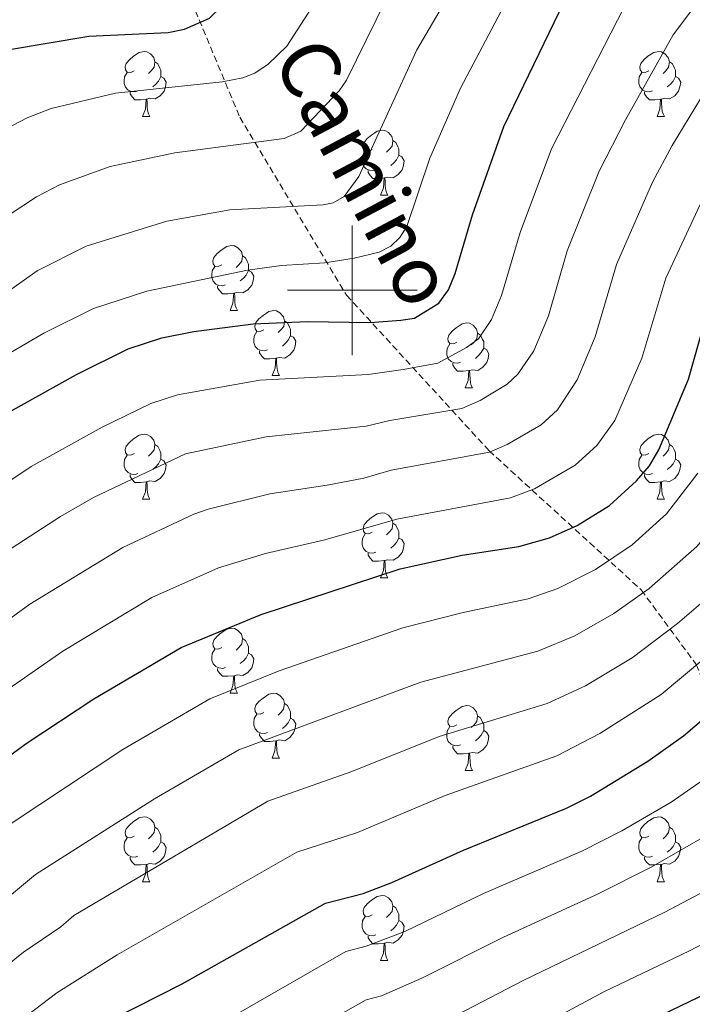
# Model space of a CAD drawing. Units: metres. Extents: x 671084 to 675612, y 4741731 to 4744812.
# Drawn here: x 672449 to 672552, y 4742390 to 4742542 of the extents above; entities that cross this region are included whole.
import ezdxf
from ezdxf.enums import TextEntityAlignment as Align

# ---------------------------------------------------------------- set-up
doc = ezdxf.new("R2010")
doc.units = ezdxf.units.M
doc.header["$MEASUREMENT"] = 0
doc.linetypes.add('TRAZOSX2', pattern=[1.5, 1, -0.5])
for name, color, linetype, lineweight in [('Level 21', 19, 'Continuous', 0), ('Level 36', 19, 'Continuous', 40), ('Level 4', 36, 'Continuous', 30), ('Level 44', 19, 'Continuous', 0), ('Level 5', 36, 'Continuous', 0), ('Level 63', 7, 'Continuous', 0)]:
    doc.layers.add(name, color=color, linetype=linetype, lineweight=lineweight)
doc.styles.add('Arial', font='ARIAL.TTF', dxfattribs={"height": 0.2})

msp = doc.modelspace()

# ---------------------------------------------------------------- linework, layer by layer
at = {"layer": 'Level 21', "color": 19, "linetype": 'TRAZOSX2', "lineweight": 0}
msp.add_polyline3d([(672386.03, 4742825.72, 1129.17), (672402.5, 4742802.76, 1129.43), (672412.48, 4742778.31, 1128.64), (672420.96, 4742744.37, 1127.64), (672422.45, 4742709.93, 1127.97), (672422.96, 4742678.2, 1124.44), (672418.97, 4742649.25, 1122.27), (672413.97, 4742620.3, 1121.94), (672411.48, 4742609.32, 1125.01), (672411.48, 4742600.84, 1125.49), (672416.97, 4742594.35, 1132.38), (672425.95, 4742592.85, 1137.51), (672435.43, 4742593.85, 1140.27), (672443.91, 4742589.36, 1146.17), (672458.88, 4742573.89, 1157.58), (672471.2, 4742554.12, 1168.47), (672482.68, 4742526.67, 1182.91), (672499.14, 4742499.22, 1197.72), (672521.1, 4742475.26, 1214.85), (672544.55, 4742453.8, 1234.62), (672553.03, 4742442.32, 1244.92), (672562.01, 4742420.86, 1260.17), (672572.99, 4742381.44, 1283.85)], dxfattribs=at)
at = {"layer": 'Level 36', "color": 92, "linetype": 'Continuous', "lineweight": 0}
for points in [[(672466.38, 4742533.84), (672465.85, 4742533.57), (672465.32, 4742533.63), (672465.06, 4742534), (672465, 4742534.42), (672465.16, 4742534.94), (672465.64, 4742535.54), (672466.28, 4742536.07), (672467.18, 4742536.65), (672467.92, 4742536.81), (672468.35, 4742536.76), (672468.88, 4742536.44), (672469.41, 4742535.86), (672469.57, 4742535.22), (672469.46, 4742534.37), (672469.03, 4742533.84), (672468.61, 4742533.41)], [(672545.71, 4742533.84), (672545.18, 4742533.57), (672544.65, 4742533.63), (672544.38, 4742534), (672544.33, 4742534.42), (672544.49, 4742534.94), (672544.97, 4742535.54), (672545.6, 4742536.07), (672546.5, 4742536.65), (672547.25, 4742536.81), (672547.67, 4742536.76), (672548.2, 4742536.44), (672548.73, 4742535.86), (672548.89, 4742535.22), (672548.78, 4742534.37), (672548.36, 4742533.84), (672547.94, 4742533.41)], [(672469.57, 4742535.22), (672470.04, 4742534.9), (672470.36, 4742534.26), (672470.52, 4742533.94), (672470.52, 4742533.36), (672470.52, 4742532.94), (672470.15, 4742532.25), (672469.73, 4742531.77), (672469.25, 4742531.35)], [(672548.89, 4742535.22), (672549.37, 4742534.9), (672549.68, 4742534.26), (672549.84, 4742533.94), (672549.84, 4742533.36), (672549.84, 4742532.94), (672549.47, 4742532.25), (672549.05, 4742531.77), (672548.57, 4742531.35)], [(672466.97, 4742530.76), (672466.54, 4742530.6), (672465.96, 4742530.66), (672465.48, 4742530.87), (672465.06, 4742531.29), (672464.84, 4742531.88), (672464.84, 4742532.3), (672464.9, 4742532.88), (672465.32, 4742533.57)], [(672470.52, 4742532.94), (672470.97, 4742532.69), (672471.32, 4742532.07), (672471.21, 4742531.35), (672471, 4742530.71), (672470.41, 4742529.97), (672469.62, 4742529.49), (672468.77, 4742529.59), (672468.34, 4742529.46)], [(672546.29, 4742530.76), (672545.87, 4742530.6), (672545.28, 4742530.66), (672544.81, 4742530.87), (672544.38, 4742531.29), (672544.17, 4742531.88), (672544.17, 4742532.3), (672544.22, 4742532.88), (672544.65, 4742533.57)], [(672549.84, 4742532.94), (672550.3, 4742532.69), (672550.64, 4742532.07), (672550.53, 4742531.35), (672550.32, 4742530.71), (672549.74, 4742529.97), (672548.94, 4742529.49), (672548.09, 4742529.59), (672547.66, 4742529.46)], [(672468.23, 4742529.46), (672467.34, 4742529.38), (672466.49, 4742529.38), (672466.07, 4742529.81), (672465.75, 4742530.28), (672465.75, 4742530.6)], [(672547.55, 4742529.46), (672546.66, 4742529.38), (672545.82, 4742529.38), (672545.39, 4742529.81), (672545.07, 4742530.28), (672545.07, 4742530.6)], [(672467.68, 4742526.78), (672468.12, 4742527.94), (672468.23, 4742529.46), (672468.34, 4742529.46), (672468.37, 4742528.88), (672468.41, 4742528.19), (672468.48, 4742527.58), (672468.59, 4742527.18), (672468.81, 4742526.78)], [(672547.01, 4742526.78), (672547.44, 4742527.94), (672547.55, 4742529.46), (672547.66, 4742529.46), (672547.7, 4742528.88), (672547.73, 4742528.19), (672547.8, 4742527.58), (672547.92, 4742527.18), (672548.13, 4742526.78)], [(672467.68, 4742526.78), (672468.81, 4742526.78)], [(672547.01, 4742526.78), (672548.13, 4742526.78)], [(672503.07, 4742521.7), (672502.54, 4742521.43), (672502.01, 4742521.49), (672501.75, 4742521.86), (672501.69, 4742522.28), (672501.85, 4742522.8), (672502.33, 4742523.4), (672502.97, 4742523.93), (672503.87, 4742524.51), (672504.61, 4742524.67), (672505.04, 4742524.62), (672505.57, 4742524.3), (672506.1, 4742523.72), (672506.26, 4742523.08), (672506.15, 4742522.23), (672505.72, 4742521.7), (672505.3, 4742521.27)], [(672506.26, 4742523.08), (672506.73, 4742522.76), (672507.05, 4742522.12), (672507.21, 4742521.8), (672507.21, 4742521.22), (672507.21, 4742520.8), (672506.84, 4742520.11), (672506.42, 4742519.63), (672505.94, 4742519.21)], [(672503.66, 4742518.62), (672503.23, 4742518.46), (672502.65, 4742518.52), (672502.17, 4742518.73), (672501.75, 4742519.15), (672501.53, 4742519.74), (672501.53, 4742520.16), (672501.59, 4742520.74), (672502.01, 4742521.43)], [(672507.21, 4742520.8), (672507.66, 4742520.55), (672508.01, 4742519.93), (672507.9, 4742519.21), (672507.69, 4742518.57), (672507.1, 4742517.83), (672506.31, 4742517.35), (672505.46, 4742517.45), (672505.03, 4742517.32)], [(672504.92, 4742517.32), (672504.03, 4742517.24), (672503.18, 4742517.24), (672502.76, 4742517.67), (672502.44, 4742518.14), (672502.44, 4742518.46)], [(672504.37, 4742514.64), (672504.81, 4742515.8), (672504.92, 4742517.32), (672505.03, 4742517.32), (672505.06, 4742516.74), (672505.1, 4742516.05), (672505.17, 4742515.44), (672505.28, 4742515.04), (672505.5, 4742514.64)], [(672504.37, 4742514.64), (672505.5, 4742514.64)], [(672479.89, 4742503.93), (672479.36, 4742503.66), (672478.83, 4742503.72), (672478.56, 4742504.09), (672478.51, 4742504.51), (672478.67, 4742505.03), (672479.15, 4742505.63), (672479.78, 4742506.16), (672480.68, 4742506.74), (672481.43, 4742506.9), (672481.85, 4742506.85), (672482.38, 4742506.53), (672482.91, 4742505.95), (672483.07, 4742505.31), (672482.96, 4742504.46), (672482.54, 4742503.93), (672482.12, 4742503.5)], [(672483.07, 4742505.31), (672483.55, 4742504.99), (672483.86, 4742504.35), (672484.02, 4742504.03), (672484.02, 4742503.45), (672484.02, 4742503.03), (672483.65, 4742502.34), (672483.23, 4742501.86), (672482.75, 4742501.44)], [(672480.47, 4742500.85), (672480.05, 4742500.69), (672479.46, 4742500.75), (672478.99, 4742500.96), (672478.56, 4742501.38), (672478.35, 4742501.97), (672478.35, 4742502.39), (672478.4, 4742502.97), (672478.83, 4742503.66)], [(672484.02, 4742503.03), (672484.48, 4742502.78), (672484.82, 4742502.16), (672484.71, 4742501.44), (672484.5, 4742500.8), (672483.92, 4742500.06), (672483.12, 4742499.58), (672482.27, 4742499.68), (672481.84, 4742499.55)], [(672481.73, 4742499.55), (672480.84, 4742499.47), (672480, 4742499.47), (672479.57, 4742499.9), (672479.25, 4742500.37), (672479.25, 4742500.69)], [(672481.19, 4742496.87), (672481.62, 4742498.03), (672481.73, 4742499.55), (672481.84, 4742499.55), (672481.88, 4742498.97), (672481.91, 4742498.28), (672481.98, 4742497.67), (672482.1, 4742497.27), (672482.31, 4742496.87)], [(672481.19, 4742496.87), (672482.31, 4742496.87)], [(672486.36, 4742493.89), (672485.83, 4742493.63), (672485.3, 4742493.68), (672485.04, 4742494.05), (672484.98, 4742494.48), (672485.14, 4742495), (672485.62, 4742495.59), (672486.26, 4742496.12), (672487.16, 4742496.71), (672487.9, 4742496.87), (672488.33, 4742496.81), (672488.86, 4742496.5), (672489.39, 4742495.91), (672489.55, 4742495.27), (672489.44, 4742494.42), (672489.01, 4742493.89), (672488.59, 4742493.47)], [(672489.55, 4742495.27), (672490.02, 4742494.96), (672490.34, 4742494.32), (672490.5, 4742494), (672490.5, 4742493.42), (672490.5, 4742492.99), (672490.13, 4742492.3), (672489.71, 4742491.82), (672489.23, 4742491.4)], [(672516.13, 4742491.99), (672515.6, 4742491.72), (672515.07, 4742491.78), (672514.81, 4742492.15), (672514.75, 4742492.57), (672514.91, 4742493.09), (672515.39, 4742493.69), (672516.03, 4742494.22), (672516.93, 4742494.8), (672517.67, 4742494.96), (672518.1, 4742494.91), (672518.63, 4742494.59), (672519.16, 4742494.01), (672519.32, 4742493.37), (672519.21, 4742492.52), (672518.78, 4742491.99), (672518.36, 4742491.56)], [(672486.95, 4742490.81), (672486.52, 4742490.65), (672485.94, 4742490.71), (672485.46, 4742490.92), (672485.04, 4742491.35), (672484.82, 4742491.93), (672484.82, 4742492.35), (672484.88, 4742492.94), (672485.3, 4742493.63)], [(672519.32, 4742493.37), (672519.79, 4742493.05), (672520.11, 4742492.41), (672520.27, 4742492.09), (672520.27, 4742491.51), (672520.27, 4742491.09), (672519.9, 4742490.4), (672519.48, 4742489.92), (672519, 4742489.5)], [(672490.5, 4742492.99), (672490.95, 4742492.74), (672491.3, 4742492.13), (672491.19, 4742491.4), (672490.98, 4742490.76), (672490.39, 4742490.02), (672489.6, 4742489.54), (672488.75, 4742489.65), (672488.32, 4742489.52)], [(672516.72, 4742488.91), (672516.29, 4742488.75), (672515.71, 4742488.81), (672515.23, 4742489.02), (672514.81, 4742489.44), (672514.59, 4742490.03), (672514.59, 4742490.45), (672514.65, 4742491.03), (672515.07, 4742491.72)], [(672488.21, 4742489.52), (672487.32, 4742489.43), (672486.47, 4742489.43), (672486.05, 4742489.86), (672485.73, 4742490.34), (672485.73, 4742490.65)], [(672520.27, 4742491.09), (672520.72, 4742490.84), (672521.07, 4742490.22), (672520.96, 4742489.5), (672520.75, 4742488.86), (672520.16, 4742488.12), (672519.37, 4742487.64), (672518.52, 4742487.74), (672518.09, 4742487.61)], [(672487.66, 4742486.83), (672488.1, 4742487.99), (672488.21, 4742489.52), (672488.32, 4742489.52), (672488.35, 4742488.93), (672488.39, 4742488.25), (672488.46, 4742487.63), (672488.57, 4742487.23), (672488.79, 4742486.83)], [(672517.98, 4742487.61), (672517.09, 4742487.53), (672516.24, 4742487.53), (672515.82, 4742487.96), (672515.5, 4742488.43), (672515.5, 4742488.75)], [(672517.43, 4742484.93), (672517.87, 4742486.09), (672517.98, 4742487.61), (672518.09, 4742487.61), (672518.12, 4742487.03), (672518.16, 4742486.34), (672518.23, 4742485.73), (672518.34, 4742485.33), (672518.56, 4742484.93)], [(672487.66, 4742486.83), (672488.79, 4742486.83)], [(672517.43, 4742484.93), (672518.56, 4742484.93)], [(672466.38, 4742474.84), (672465.85, 4742474.58), (672465.32, 4742474.64), (672465.06, 4742475), (672465, 4742475.43), (672465.16, 4742475.95), (672465.64, 4742476.54), (672466.28, 4742477.08), (672467.18, 4742477.66), (672467.92, 4742477.82), (672468.35, 4742477.76), (672468.88, 4742477.45), (672469.41, 4742476.86), (672469.57, 4742476.22), (672469.46, 4742475.38), (672469.03, 4742474.84), (672468.61, 4742474.42)], [(672545.71, 4742474.84), (672545.18, 4742474.58), (672544.65, 4742474.64), (672544.38, 4742475), (672544.33, 4742475.43), (672544.49, 4742475.95), (672544.97, 4742476.54), (672545.6, 4742477.07), (672546.5, 4742477.66), (672547.25, 4742477.82), (672547.67, 4742477.76), (672548.2, 4742477.45), (672548.73, 4742476.86), (672548.89, 4742476.22), (672548.78, 4742475.37), (672548.36, 4742474.84), (672547.94, 4742474.42)], [(672469.57, 4742476.22), (672470.04, 4742475.91), (672470.36, 4742475.27), (672470.52, 4742474.95), (672470.52, 4742474.37), (672470.52, 4742473.94), (672470.15, 4742473.26), (672469.73, 4742472.78), (672469.25, 4742472.36)], [(672548.89, 4742476.22), (672549.37, 4742475.91), (672549.68, 4742475.27), (672549.84, 4742474.95), (672549.84, 4742474.37), (672549.84, 4742473.94), (672549.47, 4742473.26), (672549.05, 4742472.78), (672548.57, 4742472.36)], [(672466.97, 4742471.76), (672466.54, 4742471.6), (672465.96, 4742471.66), (672465.48, 4742471.88), (672465.06, 4742472.3), (672464.84, 4742472.88), (672464.84, 4742473.3), (672464.9, 4742473.89), (672465.32, 4742474.58)], [(672470.52, 4742473.94), (672470.97, 4742473.7), (672471.32, 4742473.08), (672471.21, 4742472.36), (672471, 4742471.72), (672470.41, 4742470.98), (672469.62, 4742470.5), (672468.77, 4742470.6), (672468.34, 4742470.47)], [(672546.29, 4742471.76), (672545.87, 4742471.6), (672545.28, 4742471.66), (672544.81, 4742471.88), (672544.38, 4742472.3), (672544.17, 4742472.88), (672544.17, 4742473.3), (672544.22, 4742473.89), (672544.65, 4742474.58)], [(672549.84, 4742473.94), (672550.3, 4742473.69), (672550.64, 4742473.08), (672550.53, 4742472.36), (672550.32, 4742471.72), (672549.74, 4742470.98), (672548.94, 4742470.5), (672548.09, 4742470.6), (672547.66, 4742470.47)], [(672468.23, 4742470.47), (672467.34, 4742470.38), (672466.49, 4742470.38), (672466.07, 4742470.82), (672465.75, 4742471.29), (672465.75, 4742471.6)], [(672467.68, 4742467.78), (672468.12, 4742468.94), (672468.23, 4742470.47), (672468.34, 4742470.47), (672468.37, 4742469.88), (672468.41, 4742469.2), (672468.48, 4742468.58), (672468.59, 4742468.18), (672468.81, 4742467.78)], [(672547.55, 4742470.47), (672546.66, 4742470.38), (672545.82, 4742470.38), (672545.39, 4742470.82), (672545.07, 4742471.29), (672545.07, 4742471.6)], [(672547.01, 4742467.78), (672547.44, 4742468.94), (672547.55, 4742470.47), (672547.66, 4742470.47), (672547.7, 4742469.88), (672547.73, 4742469.2), (672547.8, 4742468.58), (672547.92, 4742468.18), (672548.13, 4742467.78)], [(672467.68, 4742467.78), (672468.81, 4742467.78)], [(672547.01, 4742467.78), (672548.13, 4742467.78)], [(672503.07, 4742462.7), (672502.54, 4742462.44), (672502.01, 4742462.5), (672501.75, 4742462.86), (672501.69, 4742463.29), (672501.85, 4742463.81), (672502.33, 4742464.4), (672502.97, 4742464.94), (672503.87, 4742465.52), (672504.61, 4742465.68), (672505.04, 4742465.62), (672505.57, 4742465.31), (672506.1, 4742464.72), (672506.26, 4742464.08), (672506.15, 4742463.24), (672505.72, 4742462.7), (672505.3, 4742462.28)], [(672506.26, 4742464.08), (672506.73, 4742463.77), (672507.05, 4742463.13), (672507.21, 4742462.81), (672507.21, 4742462.23), (672507.21, 4742461.8), (672506.84, 4742461.12), (672506.42, 4742460.64), (672505.94, 4742460.22)], [(672503.66, 4742459.62), (672503.23, 4742459.46), (672502.65, 4742459.52), (672502.17, 4742459.74), (672501.75, 4742460.16), (672501.53, 4742460.74), (672501.53, 4742461.16), (672501.59, 4742461.75), (672502.01, 4742462.44)], [(672507.21, 4742461.8), (672507.66, 4742461.56), (672508.01, 4742460.94), (672507.9, 4742460.22), (672507.69, 4742459.58), (672507.1, 4742458.84), (672506.31, 4742458.36), (672505.46, 4742458.46), (672505.03, 4742458.33)], [(672504.92, 4742458.33), (672504.03, 4742458.24), (672503.18, 4742458.24), (672502.76, 4742458.68), (672502.44, 4742459.15), (672502.44, 4742459.46)], [(672504.37, 4742455.64), (672504.81, 4742456.8), (672504.92, 4742458.33), (672505.03, 4742458.33), (672505.06, 4742457.74), (672505.1, 4742457.06), (672505.17, 4742456.44), (672505.28, 4742456.04), (672505.5, 4742455.64)], [(672504.37, 4742455.64), (672505.5, 4742455.64)], [(672479.89, 4742444.94), (672479.35, 4742444.67), (672478.83, 4742444.73), (672478.56, 4742445.1), (672478.51, 4742445.52), (672478.67, 4742446.04), (672479.15, 4742446.64), (672479.78, 4742447.17), (672480.68, 4742447.75), (672481.43, 4742447.91), (672481.85, 4742447.86), (672482.38, 4742447.54), (672482.91, 4742446.96), (672483.07, 4742446.32), (672482.96, 4742445.47), (672482.53, 4742444.94), (672482.11, 4742444.51)], [(672483.07, 4742446.32), (672483.55, 4742446), (672483.86, 4742445.36), (672484.02, 4742445.04), (672484.02, 4742444.46), (672484.02, 4742444.04), (672483.65, 4742443.35), (672483.23, 4742442.87), (672482.75, 4742442.45)], [(672480.47, 4742441.86), (672480.05, 4742441.7), (672479.46, 4742441.76), (672478.99, 4742441.97), (672478.56, 4742442.39), (672478.35, 4742442.98), (672478.35, 4742443.4), (672478.4, 4742443.98), (672478.83, 4742444.67)], [(672484.02, 4742444.04), (672484.47, 4742443.79), (672484.82, 4742443.17), (672484.71, 4742442.45), (672484.5, 4742441.81), (672483.91, 4742441.07), (672483.12, 4742440.59), (672482.27, 4742440.69), (672481.84, 4742440.56)], [(672481.73, 4742440.56), (672480.84, 4742440.48), (672479.99, 4742440.48), (672479.57, 4742440.91), (672479.25, 4742441.38), (672479.25, 4742441.7)], [(672481.19, 4742437.88), (672481.62, 4742439.04), (672481.73, 4742440.56), (672481.84, 4742440.56), (672481.87, 4742439.98), (672481.91, 4742439.29), (672481.98, 4742438.68), (672482.09, 4742438.28), (672482.31, 4742437.88)], [(672481.19, 4742437.88), (672482.31, 4742437.88)], [(672486.36, 4742434.9), (672485.83, 4742434.64), (672485.3, 4742434.69), (672485.03, 4742435.06), (672484.98, 4742435.49), (672485.14, 4742436.01), (672485.62, 4742436.6), (672486.25, 4742437.13), (672487.15, 4742437.72), (672487.9, 4742437.88), (672488.33, 4742437.82), (672488.85, 4742437.51), (672489.39, 4742436.92), (672489.55, 4742436.28), (672489.43, 4742435.43), (672489.01, 4742434.9), (672488.59, 4742434.48)], [(672489.55, 4742436.28), (672490.02, 4742435.97), (672490.33, 4742435.33), (672490.49, 4742435.01), (672490.49, 4742434.43), (672490.49, 4742434), (672490.13, 4742433.31), (672489.71, 4742432.83), (672489.23, 4742432.41)], [(672516.13, 4742433), (672515.6, 4742432.73), (672515.07, 4742432.79), (672514.81, 4742433.16), (672514.75, 4742433.58), (672514.91, 4742434.1), (672515.39, 4742434.7), (672516.03, 4742435.23), (672516.93, 4742435.81), (672517.67, 4742435.97), (672518.1, 4742435.92), (672518.63, 4742435.6), (672519.16, 4742435.02), (672519.32, 4742434.38), (672519.21, 4742433.53), (672518.78, 4742433), (672518.36, 4742432.57)], [(672486.95, 4742431.82), (672486.52, 4742431.66), (672485.93, 4742431.72), (672485.46, 4742431.93), (672485.03, 4742432.36), (672484.82, 4742432.94), (672484.82, 4742433.36), (672484.87, 4742433.95), (672485.3, 4742434.64)], [(672490.49, 4742434), (672490.95, 4742433.75), (672491.29, 4742433.14), (672491.19, 4742432.41), (672490.97, 4742431.77), (672490.39, 4742431.03), (672489.59, 4742430.55), (672488.75, 4742430.66), (672488.31, 4742430.53)], [(672519.32, 4742434.38), (672519.79, 4742434.06), (672520.11, 4742433.42), (672520.27, 4742433.1), (672520.27, 4742432.52), (672520.27, 4742432.1), (672519.9, 4742431.41), (672519.48, 4742430.93), (672519, 4742430.51)], [(672516.72, 4742429.92), (672516.29, 4742429.76), (672515.71, 4742429.82), (672515.23, 4742430.03), (672514.81, 4742430.45), (672514.59, 4742431.04), (672514.59, 4742431.46), (672514.65, 4742432.04), (672515.07, 4742432.73)], [(672488.21, 4742430.53), (672487.31, 4742430.44), (672486.47, 4742430.44), (672486.05, 4742430.87), (672485.73, 4742431.35), (672485.73, 4742431.66)], [(672520.27, 4742432.1), (672520.72, 4742431.85), (672521.07, 4742431.23), (672520.96, 4742430.51), (672520.75, 4742429.87), (672520.16, 4742429.13), (672519.37, 4742428.65), (672518.52, 4742428.75), (672518.09, 4742428.62)], [(672487.66, 4742427.84), (672488.09, 4742429), (672488.21, 4742430.53), (672488.31, 4742430.53), (672488.35, 4742429.94), (672488.39, 4742429.26), (672488.45, 4742428.64), (672488.57, 4742428.24), (672488.79, 4742427.84)], [(672517.98, 4742428.62), (672517.09, 4742428.54), (672516.24, 4742428.54), (672515.82, 4742428.97), (672515.5, 4742429.44), (672515.5, 4742429.76)], [(672487.66, 4742427.84), (672488.79, 4742427.84)], [(672517.43, 4742425.94), (672517.87, 4742427.1), (672517.98, 4742428.62), (672518.09, 4742428.62), (672518.12, 4742428.04), (672518.16, 4742427.35), (672518.23, 4742426.74), (672518.34, 4742426.34), (672518.56, 4742425.94)], [(672517.43, 4742425.94), (672518.56, 4742425.94)], [(672466.38, 4742415.85), (672465.85, 4742415.59), (672465.32, 4742415.64), (672465.06, 4742416.01), (672465, 4742416.44), (672465.16, 4742416.96), (672465.64, 4742417.55), (672466.28, 4742418.08), (672467.18, 4742418.67), (672467.92, 4742418.83), (672468.35, 4742418.77), (672468.88, 4742418.46), (672469.41, 4742417.87), (672469.57, 4742417.23), (672469.46, 4742416.38), (672469.03, 4742415.85), (672468.61, 4742415.43)], [(672545.71, 4742415.85), (672545.18, 4742415.59), (672544.65, 4742415.64), (672544.38, 4742416.01), (672544.33, 4742416.44), (672544.49, 4742416.96), (672544.97, 4742417.55), (672545.6, 4742418.08), (672546.5, 4742418.67), (672547.25, 4742418.83), (672547.67, 4742418.77), (672548.2, 4742418.46), (672548.73, 4742417.87), (672548.89, 4742417.23), (672548.78, 4742416.38), (672548.36, 4742415.85), (672547.94, 4742415.43)], [(672469.57, 4742417.23), (672470.04, 4742416.92), (672470.36, 4742416.28), (672470.52, 4742415.96), (672470.52, 4742415.38), (672470.52, 4742414.95), (672470.15, 4742414.26), (672469.73, 4742413.78), (672469.25, 4742413.36)], [(672548.89, 4742417.23), (672549.37, 4742416.92), (672549.68, 4742416.28), (672549.84, 4742415.96), (672549.84, 4742415.38), (672549.84, 4742414.95), (672549.47, 4742414.26), (672549.05, 4742413.78), (672548.57, 4742413.36)], [(672466.97, 4742412.77), (672466.54, 4742412.61), (672465.96, 4742412.67), (672465.48, 4742412.88), (672465.06, 4742413.31), (672464.84, 4742413.89), (672464.84, 4742414.31), (672464.9, 4742414.9), (672465.32, 4742415.59)], [(672470.52, 4742414.95), (672470.97, 4742414.7), (672471.32, 4742414.09), (672471.21, 4742413.36), (672471, 4742412.72), (672470.41, 4742411.98), (672469.62, 4742411.5), (672468.77, 4742411.61), (672468.34, 4742411.48)], [(672546.29, 4742412.77), (672545.87, 4742412.61), (672545.28, 4742412.67), (672544.81, 4742412.88), (672544.38, 4742413.31), (672544.17, 4742413.89), (672544.17, 4742414.31), (672544.22, 4742414.9), (672544.65, 4742415.59)], [(672549.84, 4742414.95), (672550.3, 4742414.7), (672550.64, 4742414.09), (672550.53, 4742413.36), (672550.32, 4742412.72), (672549.74, 4742411.98), (672548.94, 4742411.5), (672548.09, 4742411.61), (672547.66, 4742411.48)], [(672468.23, 4742411.48), (672467.34, 4742411.39), (672466.49, 4742411.39), (672466.07, 4742411.82), (672465.75, 4742412.3), (672465.75, 4742412.61)], [(672467.68, 4742408.79), (672468.12, 4742409.95), (672468.23, 4742411.48), (672468.34, 4742411.48), (672468.37, 4742410.89), (672468.41, 4742410.21), (672468.48, 4742409.59), (672468.59, 4742409.19), (672468.81, 4742408.79)], [(672547.55, 4742411.48), (672546.66, 4742411.39), (672545.82, 4742411.39), (672545.39, 4742411.82), (672545.07, 4742412.3), (672545.07, 4742412.61)], [(672547.01, 4742408.79), (672547.44, 4742409.95), (672547.55, 4742411.48), (672547.66, 4742411.48), (672547.7, 4742410.89), (672547.73, 4742410.21), (672547.8, 4742409.59), (672547.92, 4742409.19), (672548.13, 4742408.79)], [(672467.68, 4742408.79), (672468.81, 4742408.79)], [(672547.01, 4742408.79), (672548.13, 4742408.79)], [(672503.07, 4742403.71), (672502.54, 4742403.45), (672502.01, 4742403.5), (672501.75, 4742403.87), (672501.69, 4742404.3), (672501.85, 4742404.82), (672502.33, 4742405.41), (672502.97, 4742405.94), (672503.87, 4742406.53), (672504.61, 4742406.69), (672505.04, 4742406.63), (672505.57, 4742406.32), (672506.1, 4742405.73), (672506.26, 4742405.09), (672506.15, 4742404.24), (672505.72, 4742403.71), (672505.3, 4742403.29)], [(672506.26, 4742405.09), (672506.73, 4742404.78), (672507.05, 4742404.14), (672507.21, 4742403.82), (672507.21, 4742403.24), (672507.21, 4742402.81), (672506.84, 4742402.12), (672506.42, 4742401.64), (672505.94, 4742401.22)], [(672503.66, 4742400.63), (672503.23, 4742400.47), (672502.65, 4742400.53), (672502.17, 4742400.74), (672501.75, 4742401.17), (672501.53, 4742401.75), (672501.53, 4742402.17), (672501.59, 4742402.76), (672502.01, 4742403.45)], [(672507.21, 4742402.81), (672507.66, 4742402.56), (672508.01, 4742401.95), (672507.9, 4742401.22), (672507.69, 4742400.58), (672507.1, 4742399.84), (672506.31, 4742399.36), (672505.46, 4742399.47), (672505.03, 4742399.34)], [(672504.92, 4742399.34), (672504.03, 4742399.25), (672503.18, 4742399.25), (672502.76, 4742399.68), (672502.44, 4742400.16), (672502.44, 4742400.47)], [(672504.37, 4742396.65), (672504.81, 4742397.81), (672504.92, 4742399.34), (672505.03, 4742399.34), (672505.06, 4742398.75), (672505.1, 4742398.07), (672505.17, 4742397.45), (672505.28, 4742397.05), (672505.5, 4742396.65)], [(672504.37, 4742396.65), (672505.5, 4742396.65)]]:
    msp.add_lwpolyline(points, dxfattribs=at)
at = {"layer": 'Level 4', "color": 36, "linetype": 'Continuous', "lineweight": 30}
for points in [[(672377.62, 4742461.11, 1175.01), (672395.97, 4742483.42, 1175.01), (672410.39, 4742504.31, 1175.01), (672417.1, 4742511.73, 1175.01), (672425.43, 4742523.71, 1175.01), (672430.53, 4742528.52, 1175.01), (672434.24, 4742530.98, 1175.01), (672442.74, 4742535.7, 1175.01), (672446.86, 4742537.06, 1175.01), (672459.41, 4742539.19, 1175.01), (672471.62, 4742539.76, 1175.01), (672474.16, 4742540.27, 1175.01), (672478.01, 4742541.93, 1175.01), (672481.98, 4742545.84, 1175.01), (672493.84, 4742559.42, 1175.01), (672500.51, 4742567.84, 1175.01), (672503.06, 4742571.71, 1175.01), (672507.25, 4742577.04, 1175.01), (672521.89, 4742592.79, 1175.01), (672531.27, 4742601.22, 1175.01), (672538.58, 4742608.49, 1175.01), (672542.45, 4742611.74, 1175.01), (672554.09, 4742619.66, 1175.01), (672573.85, 4742631.59, 1175.01)], [(672389.69, 4742435.91, 1200.01), (672403.43, 4742444.3, 1200.01), (672409.73, 4742449.63, 1200.01), (672421.09, 4742461.74, 1200.01), (672432.85, 4742471.65, 1200.01), (672445.9, 4742480.51, 1200.01), (672457.51, 4742487, 1200.01), (672465.44, 4742490.97, 1200.01), (672470.64, 4742492.65, 1200.01), (672475.56, 4742493.65, 1200.01), (672484.73, 4742494.83, 1200.01), (672493.09, 4742495.16, 1200.01), (672502.77, 4742495.01, 1200.01), (672507.51, 4742495.36, 1200.01), (672509.59, 4742495.67, 1200.01), (672513.36, 4742498, 1200.01), (672514.82, 4742500.08, 1200.01), (672515.85, 4742502.58, 1200.01), (672518.57, 4742511.65, 1200.01), (672523.37, 4742525.22, 1200.01), (672533.45, 4742546.11, 1200.01)], [(672463.35, 4742387.77, 1250.01), (672473.76, 4742393.05, 1250.01), (672495.9, 4742405.48, 1250.01), (672501.7, 4742407.01, 1250.01), (672506.11, 4742408.67, 1250.01), (672517.17, 4742413.69, 1250.01), (672533.03, 4742420.14, 1250.01), (672536.73, 4742422, 1250.01), (672545.58, 4742427.42, 1250.01), (672551.07, 4742431.3, 1250.01), (672565.73, 4742443.79, 1250.01), (672577.3, 4742457.4, 1250.01), (672580.85, 4742462.5, 1250.01), (672583.87, 4742467.56, 1250.01), (672588.41, 4742475.96, 1250.01), (672597.38, 4742494.38, 1250.01), (672600.21, 4742498.29, 1250.01), (672609.92, 4742510.1, 1250.01), (672614.78, 4742515.15, 1250.01), (672620.49, 4742520.38, 1250.01), (672631.26, 4742528.2, 1250.01)], [(672393.95, 4742390.04, 1225.01), (672401.62, 4742393.68, 1225.01), (672414.54, 4742402.03, 1225.01), (672424.76, 4742409.16, 1225.01), (672430.16, 4742413.35, 1225.01), (672440.7, 4742423.47, 1225.01), (672449.72, 4742430.1, 1225.01), (672460.18, 4742437, 1225.01), (672473.62, 4742444.92, 1225.01), (672485.98, 4742450.02, 1225.01), (672507.39, 4742457.07, 1225.01), (672516.96, 4742459.13, 1225.01), (672525.67, 4742460.51, 1225.01), (672530.43, 4742461.81, 1225.01), (672534.69, 4742463.75, 1225.01), (672539.65, 4742466.79, 1225.01), (672543.83, 4742470.6, 1225.01), (672545.82, 4742472.94, 1225.01), (672547.29, 4742475.38, 1225.01), (672551.83, 4742486.29, 1225.01), (672555.13, 4742497.9, 1225.01)], [(672386.47, 4742296.61, 1275.01), (672401.56, 4742302.57, 1275.01), (672409.37, 4742305.99, 1275.01), (672432.64, 4742318.35, 1275.01), (672442.17, 4742322.59, 1275.01), (672448.39, 4742326.02, 1275.01), (672479.46, 4742345.97, 1275.01), (672500.4, 4742361.53, 1275.01), (672506.41, 4742365.36, 1275.01), (672541.41, 4742385.24, 1275.01), (672565.05, 4742396.59, 1275.01), (672576.87, 4742404.56, 1275.01), (672600.97, 4742422.08, 1275.01), (672606.35, 4742427.41, 1275.01), (672618.78, 4742441.98, 1275.01), (672625.57, 4742452.82, 1275.01), (672629.81, 4742460.68, 1275.01), (672638.5, 4742471.38, 1275.01)]]:
    msp.add_polyline3d(points, dxfattribs=at)
at = {"layer": 'Level 5', "color": 36, "linetype": 'Continuous', "lineweight": 0}
for points in [[(672385.92, 4742451.42, 1185.01), (672431.48, 4742498.95, 1185.01), (672435.93, 4742502.96, 1185.01), (672447.25, 4742511.72, 1185.01), (672451.31, 4742514.41, 1185.01), (672454.85, 4742516.27, 1185.01), (672462.69, 4742519.1, 1185.01), (672472.66, 4742521.18, 1185.01), (672489.49, 4742523.37, 1185.01), (672492.07, 4742524.52, 1185.01), (672497.97, 4742530.76, 1185.01), (672499.13, 4742532.37, 1185.01), (672506.7, 4742547.9, 1185.01), (672515.77, 4742562.56, 1185.01), (672519.26, 4742567.22, 1185.01), (672524.29, 4742573.33, 1185.01), (672533.79, 4742583.74, 1185.01), (672551.52, 4742599.56, 1185.01), (672564.09, 4742607.55, 1185.01), (672581.28, 4742617.66, 1185.01), (672588.81, 4742621.43, 1185.01), (672599.12, 4742624.67, 1185.01), (672609.44, 4742629.05, 1185.01), (672615.67, 4742632.69, 1185.01)], [(672420.97, 4742385.61, 1235.01), (672430.42, 4742392.67, 1235.01), (672451.18, 4742409.91, 1235.01), (672469.53, 4742421.6, 1235.01), (672482.53, 4742429.14, 1235.01), (672510.59, 4742439.56, 1235.01), (672528.61, 4742444.36, 1235.01), (672534.31, 4742446.72, 1235.01), (672540.35, 4742450.14, 1235.01), (672545.79, 4742454.02, 1235.01), (672553.11, 4742460.49, 1235.01), (672557.41, 4742465.55, 1235.01), (672560.71, 4742470.23, 1235.01), (672566.38, 4742481.96, 1235.01), (672569.84, 4742492, 1235.01), (672575.09, 4742502.74, 1235.01), (672577.61, 4742507.07, 1235.01), (672583.23, 4742514.91, 1235.01), (672598.34, 4742530.63, 1235.01), (672609.17, 4742539.77, 1235.01), (672624.41, 4742550.68, 1235.01), (672644.05, 4742563.66, 1235.01)], [(672393.35, 4742451.54, 1190.01), (672401.81, 4742459.44, 1190.01), (672421.75, 4742479.1, 1190.01), (672429.47, 4742486.24, 1190.01), (672441.26, 4742495.79, 1190.01), (672451.44, 4742503.01, 1190.01), (672458.99, 4742506.78, 1190.01), (672471.4, 4742510.67, 1190.01), (672481.13, 4742512.4, 1190.01), (672495.53, 4742513.16, 1190.01), (672497.05, 4742513.45, 1190.01), (672498.77, 4742514.46, 1190.01), (672501.03, 4742517.53, 1190.01), (672509.97, 4742537.08, 1190.01), (672522.92, 4742559.18, 1190.01)], [(672391.91, 4742468.88, 1180.01), (672406.36, 4742486.37, 1180.01), (672422.71, 4742505.15, 1180.01), (672428.29, 4742510.87, 1180.01), (672434.67, 4742516.65, 1180.01), (672439.49, 4742520.41, 1180.01), (672444.46, 4742523.75, 1180.01), (672449.87, 4742526.56, 1180.01), (672453.6, 4742528, 1180.01), (672463.5, 4742530.39, 1180.01), (672479.96, 4742532.14, 1180.01), (672483.15, 4742532.73, 1180.01), (672485.01, 4742533.45, 1180.01), (672487.03, 4742534.86, 1180.01), (672489.94, 4742537.64, 1180.01), (672500.27, 4742553.66, 1180.01)], [(672391.51, 4742444.44, 1195.01), (672397.77, 4742449.13, 1195.01), (672417.09, 4742466.68, 1195.01), (672429.35, 4742476.96, 1195.01), (672441.36, 4742486.29, 1195.01), (672447.27, 4742490.34, 1195.01), (672452.44, 4742493.37, 1195.01), (672460.14, 4742497.18, 1195.01), (672468.34, 4742499.84, 1195.01), (672483.88, 4742503.09, 1195.01), (672489.1, 4742503.8, 1195.01), (672495.76, 4742504.21, 1195.01), (672500.3, 4742504.95, 1195.01), (672504.18, 4742505.88, 1195.01), (672505.97, 4742506.78, 1195.01), (672507.32, 4742508.12, 1195.01), (672508.43, 4742509.84, 1195.01), (672511.97, 4742520.35, 1195.01), (672516.68, 4742531.15, 1195.01), (672527.8, 4742552.22, 1195.01)], [(672433.55, 4742384.41, 1240.01), (672445, 4742394.53, 1240.01), (672449.33, 4742397.94, 1240.01), (672455.09, 4742401.86, 1240.01), (672457.07, 4742403.61, 1240.01), (672486.99, 4742421.25, 1240.01), (672499.94, 4742425.8, 1240.01), (672513.4, 4742431.18, 1240.01), (672530.08, 4742436.28, 1240.01), (672535.97, 4742439.02, 1240.01), (672543.18, 4742443.34, 1240.01), (672550.15, 4742448.6, 1240.01), (672555.89, 4742453.53, 1240.01), (672565.3, 4742464.59, 1240.01), (672568.35, 4742469.42, 1240.01), (672573.77, 4742480.09, 1240.01), (672577.55, 4742489.77, 1240.01), (672583.47, 4742501.72, 1240.01), (672590.63, 4742511.39, 1240.01), (672598.79, 4742520.41, 1240.01), (672604.33, 4742525.97, 1240.01), (672613.6, 4742533.78, 1240.01), (672630.13, 4742545.66, 1240.01), (672636.12, 4742549.4, 1240.01)], [(672378.36, 4742410.67, 1210.01), (672395.71, 4742419.93, 1210.01), (672411.96, 4742430.24, 1210.01), (672420.21, 4742437.33, 1210.01), (672433.46, 4742449.86, 1210.01), (672444.58, 4742458.37, 1210.01), (672455.05, 4742465.13, 1210.01), (672460.13, 4742468.03, 1210.01), (672474.29, 4742474.77, 1210.01), (672486.75, 4742477.4, 1210.01), (672502.13, 4742479.02, 1210.01), (672505.81, 4742479.92, 1210.01), (672516.88, 4742481.79, 1210.01), (672519.72, 4742483.02, 1210.01), (672523.87, 4742485.52, 1210.01), (672525.55, 4742487.04, 1210.01), (672527.98, 4742490.65, 1210.01), (672530.24, 4742496.06, 1210.01), (672533.16, 4742506.07, 1210.01), (672538.05, 4742518.34, 1210.01), (672542.12, 4742526.29, 1210.01), (672549.5, 4742539.37, 1210.01), (672555.55, 4742547.51, 1210.01)], [(672393.42, 4742428.33, 1205.01), (672407.69, 4742437.27, 1205.01), (672414.97, 4742443.48, 1205.01), (672426.75, 4742455.36, 1205.01), (672437.89, 4742464.44, 1205.01), (672450.48, 4742472.82, 1205.01), (672461.47, 4742478.89, 1205.01), (672468.93, 4742482.52, 1205.01), (672473.08, 4742483.86, 1205.01), (672485.74, 4742486.11, 1205.01), (672502.45, 4742487.02, 1205.01), (672507.88, 4742487.78, 1205.01), (672513.19, 4742488.74, 1205.01), (672517.63, 4742491.15, 1205.01), (672519.45, 4742492.52, 1205.01), (672521.46, 4742495.51, 1205.01), (672523.01, 4742499.2, 1205.01), (672525.88, 4742508.9, 1205.01), (672530.71, 4742521.78, 1205.01), (672541.93, 4742543.63, 1205.01)], [(672394.19, 4742409.23, 1215.01), (672406.96, 4742417.08, 1215.01), (672417.81, 4742424.43, 1215.01), (672428.86, 4742434.52, 1215.01), (672440.5, 4742444.45, 1215.01), (672450.3, 4742451.59, 1215.01), (672464.63, 4742460.32, 1215.01), (672475.58, 4742465.49, 1215.01), (672477.79, 4742466.25, 1215.01), (672487.29, 4742468.6, 1215.01), (672496.12, 4742469.93, 1215.01), (672501.81, 4742471.02, 1215.01), (672506.03, 4742472.25, 1215.01), (672521.19, 4742475.03, 1215.01), (672523.91, 4742476.21, 1215.01), (672529.13, 4742479.27, 1215.01), (672531.64, 4742481.56, 1215.01), (672534.68, 4742486.18, 1215.01), (672537.44, 4742492.81, 1215.01), (672540.77, 4742503.96, 1215.01), (672546.31, 4742516.67, 1215.01), (672549.32, 4742522.32, 1215.01), (672557.17, 4742535.26, 1215.01), (672563.86, 4742543.22, 1215.01)], [(672449.95, 4742388.26, 1245.01), (672454.44, 4742391.66, 1245.01), (672463.74, 4742397.55, 1245.01), (672491.44, 4742413.36, 1245.01), (672500.83, 4742416.38, 1245.01), (672514.35, 4742422.08, 1245.01), (672531.55, 4742428.21, 1245.01), (672538.2, 4742431.64, 1245.01), (672547.65, 4742437.68, 1245.01), (672560.81, 4742448.66, 1245.01), (672571.3, 4742460.99, 1245.01), (672575.11, 4742466.82, 1245.01), (672580.91, 4742477.63, 1245.01), (672585.6, 4742488.25, 1245.01), (672590.43, 4742498.05, 1245.01), (672596.7, 4742506.38, 1245.01), (672604.35, 4742515.26, 1245.01), (672609.55, 4742520.56, 1245.01), (672617.26, 4742527.24, 1245.01), (672634.2, 4742539.5, 1245.01)], [(672493.75, 4742385.86, 1260.01), (672502.16, 4742390.6, 1260.01), (672504.51, 4742391.23, 1260.01), (672510.72, 4742393.94, 1260.01), (672523.3, 4742400.28, 1260.01), (672537.82, 4742406.87, 1260.01), (672546.11, 4742411.04, 1260.01), (672555.02, 4742416.21, 1260.01), (672562.3, 4742421.38, 1260.01), (672577.31, 4742433.27, 1260.01), (672582.16, 4742437.85, 1260.01), (672588.73, 4742445.14, 1260.01), (672597.72, 4742457, 1260.01), (672605.83, 4742471.68, 1260.01), (672614.52, 4742486.27, 1260.01), (672623.68, 4742497.37, 1260.01), (672630.51, 4742504.09, 1260.01), (672642.62, 4742513.18, 1260.01), (672651.65, 4742518.79, 1260.01), (672664.55, 4742525.4, 1260.01), (672666.69, 4742527, 1260.01), (672675.2, 4742530.65, 1260.01), (672687.18, 4742536.67, 1260.01)], [(672463.64, 4742377.74, 1255.01), (672499.04, 4742398.05, 1255.01), (672502.13, 4742398.87, 1255.01), (672508.09, 4742401.16, 1255.01), (672520.23, 4742406.99, 1255.01), (672535.42, 4742413.5, 1255.01), (672541.58, 4742416.65, 1255.01), (672549.18, 4742421.08, 1255.01), (672554.72, 4742424.92, 1255.01), (672572.06, 4742439.13, 1255.01), (672583.63, 4742452.01, 1255.01), (672588.91, 4742459.25, 1255.01), (672591.27, 4742463.12, 1255.01), (672605.38, 4742489.51, 1255.01), (672616.76, 4742503.75, 1255.01), (672620.95, 4742508.06, 1255.01), (672626.35, 4742512.98, 1255.01), (672644.57, 4742525.98, 1255.01)], [(672389.42, 4742397.26, 1220.01), (672397.2, 4742401.1, 1220.01), (672404.61, 4742405.6, 1220.01), (672420.18, 4742415.96, 1220.01), (672424.81, 4742419.54, 1220.01), (672434.41, 4742428.68, 1220.01), (672445.21, 4742437.29, 1220.01), (672455.37, 4742444.38, 1220.01), (672469.12, 4742452.62, 1220.01), (672479.38, 4742457.18, 1220.01), (672486.61, 4742459.41, 1220.01), (672495.8, 4742461.54, 1220.01), (672506.86, 4742464.69, 1220.01), (672524.41, 4742467.97, 1220.01), (672528.09, 4742469.39, 1220.01), (672534.39, 4742473.03, 1220.01), (672537.73, 4742476.08, 1220.01), (672540.5, 4742479.9, 1220.01), (672544.63, 4742489.55, 1220.01), (672548.36, 4742501.84, 1220.01), (672553.66, 4742513.22, 1220.01)], [(672508.7, 4742384.39, 1265.01), (672526.36, 4742393.58, 1265.01), (672548.19, 4742404.1, 1265.01), (672557.26, 4742408.92, 1265.01), (672565.43, 4742414.5, 1265.01), (672584.07, 4742428.72, 1265.01), (672588.43, 4742432.59, 1265.01), (672593.73, 4742438.23, 1265.01), (672604.02, 4742450.87, 1265.01), (672610.03, 4742460.83, 1265.01), (672613.66, 4742467.76, 1265.01), (672621.85, 4742480.4, 1265.01), (672629.62, 4742490.03, 1265.01), (672636.92, 4742497.2, 1265.01)], [(672502.32, 4742372.27, 1270.01), (672538.79, 4742391.84, 1270.01), (672552.01, 4742398.14, 1270.01), (672562.83, 4742403.85, 1270.01), (672571.85, 4742410.04, 1270.01), (672590.18, 4742423.69, 1270.01), (672594.71, 4742427.33, 1270.01), (672600.04, 4742432.82, 1270.01), (672611.4, 4742446.42, 1270.01), (672617.81, 4742456.83, 1270.01), (672621.49, 4742463.83, 1270.01), (672630.05, 4742475.76, 1270.01), (672636.89, 4742484.18, 1270.01)], [(672404.99, 4742386.18, 1230.01), (672414.63, 4742391.85, 1230.01), (672419.07, 4742394.7, 1230.01), (672429.54, 4742402.52, 1230.01), (672447.56, 4742417.87, 1230.01), (672464.62, 4742429.18, 1230.01), (672478.07, 4742437.03, 1230.01), (672488.74, 4742441.31, 1230.01), (672507.78, 4742447.94, 1230.01), (672517.09, 4742450.33, 1230.01), (672527.14, 4742452.44, 1230.01), (672531.69, 4742454.01, 1230.01), (672537.52, 4742456.95, 1230.01), (672543.15, 4742460.73, 1230.01), (672548.47, 4742465.54, 1230.01), (672553.29, 4742471.78, 1230.01)]]:
    msp.add_polyline3d(points, dxfattribs=at)
at = {"layer": 'Level 63', "linetype": 'Continuous', "lineweight": 0}
for points in [[(672500, 4742490), (672500, 4742510)], [(672490, 4742500), (672510, 4742500)]]:
    msp.add_lwpolyline(points, dxfattribs=at)

# ---------------------------------------------------------------- texts
at = {"layer": 'Level 44', "color": 19, "linetype": 'Continuous', "lineweight": 0, "style": 'Arial'}
msp.add_text('Camino', height=9, rotation=-62.0254, dxfattribs=at).set_placement((672495.54, 4742514.76, 1186.92), align=Align.BOTTOM_CENTER)

doc.saveas('drawing.dxf')
